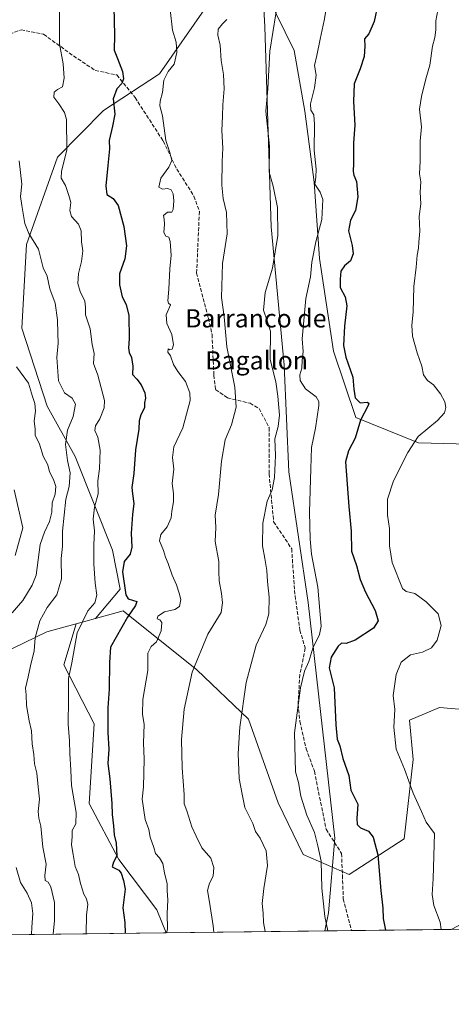
# Model space of a CAD drawing. Units: metres. Extents: x 583431 to 586890, y 4740504 to 4742859.
# Drawn here: x 585934 to 586123, y 4740504 to 4740936 of the extents above; entities that cross this region are included whole.
import ezdxf
from ezdxf.enums import TextEntityAlignment as Align

# ---------------------------------------------------------------- set-up
doc = ezdxf.new("R2010")
doc.units = ezdxf.units.M
doc.header["$MEASUREMENT"] = 0
doc.linetypes.add('DGN Style 3', pattern=[2.307223458686699, 1.648016756204785, -0.6592067024819142])
for name, color, linetype, lineweight in [('Arbolado forestal CxS', 92, 'Continuous', 0), ('Comarca CxS', 21, 'Continuous', 0), ('Comunidad Autónoma CxS', 142, 'Continuous', 0), ('Corriente natural lineal', 142, 'Continuous', 13), ('Curva de nivel maestra', 30, 'Continuous', 30), ('Curva de nivel normal', 30, 'Continuous', 0), ('Entidad de ámbito territorial CxS', 92, 'Continuous', 0), ('Espacio natural protegido', 121, 'Continuous', 13), ('Espacio natural protegido CxS', 121, 'Continuous', 0), ('Matorral CxS', 135, 'Continuous', 0), ('Municipio CxS', 4, 'Continuous', 0), ('Provincia CxS', 1, 'Continuous', 0), ('Senda', 7, 'DGN Style 3', 0), ('Texto cartográfico', 7, 'Continuous', 0)]:
    doc.layers.add(name, color=color, linetype=linetype, lineweight=lineweight)
doc.styles.add('Style-Arial', font='txt')

# ---------------------------------------------------------------- blocks, each defined once
blk = doc.blocks.new('*U10')
at = {"layer": 'Arbolado forestal CxS', "color": 92, "linetype": 'Continuous', "lineweight": 0}
blk.add_polyline3d([(586108.7062999997, 4740750.309900001, 980.4903999999952), (586141.7380999997, 4740749.3913, 985.1284000000015), (586186.0263, 4740749.4047, 991.6821000000054), (586200.2289000005, 4740698.235300001, 994.522100000002), (586217.7012999998, 4740654.3323, 995.7056000000011), (586227.6035000002, 4740619.518100001, 996.8332999999985), (586245.3416999998, 4740580.2249, 998.3016000000061), (586254.8963000001, 4740568.6545, 998.9636000000029), (586214.7424999997, 4740562.315300001, 995.0261000000029), (586218.5713999998, 4740537.918099999, 995.4704999999959), (586176.1743999999, 4740537.3947, 989.5032000000066), (586188.4030999999, 4740542.747500001, 991.5341000000045), (586186.2134999996, 4740572.2031, 991.3260000000009), (586170.5894999999, 4740604.895300001, 990.2137999999978), (586150.5349000003, 4740631.305299999, 987.7161999999954), (586117.8740999997, 4740634.053099999, 983.5029999999971), (586104.7591000004, 4740628.6161, 981.8733000000066), (586106.4007000001, 4740611.243100001, 981.4804000000004), (586102.4080999997, 4740576.4683, 977.5286999999954), (586078.2607000005, 4740560.834899999, 971.8176999999997), (586058.1727, 4740569.532299999, 968.0659000000015), (586047.1305, 4740592.270300001, 967.6555999999982), (586034.2282999996, 4740629.060500001, 965.6622999999963), (586011.5997000001, 4740650.6885, 960.0984000000027), (585979.3214999996, 4740676.554300001, 949.0853999999963), (585967.1381000001, 4740673.1975, 946.1432999999961), (585977.9484999999, 4740686.0625, 948.3031000000047), (585974.5878999997, 4740703.1691, 947.3220000000002), (585958.2676999997, 4740744.263300001, 941.1138999999966), (585945.9621000001, 4740766.353700001, 936.7256000000052), (585934.7971000001, 4740800.5187, 935.8383999999934), (585936.9385000002, 4740837.365700001, 939.4380999999995), (585950.4962999999, 4740875.6033, 943.897100000002), (585970.5943, 4740896.1337, 948.4630000000034), (585995.1867000004, 4740912.266899999, 954.4226000000054), (586015.8252999998, 4740941.6929, 957.9900999999956), (586021.2358999997, 4740942.653700001, 958.9786000000023), (586027.0538999997, 4740943.686899999, 960.1154999999999), (586042.4451000001, 4740946.420499999, 963.449299999993), (586054.1357000005, 4740922.4191, 967.4682999999932), (586058.8690999999, 4740895.804300001, 968.9977000000072), (586063.0154999997, 4740864.738100001, 969.8944000000047), (586065.2840999998, 4740831.113100001, 970.6820000000008), (586071.4380999999, 4740790.545499999, 972.9456000000064), (586081.2785, 4740761.4451, 974.7345999999961)], close=True, dxfattribs=at)
blk.add_3dface([(586150.6482999995, 4740537.079700001, 985.3319000000047), (586123.0751999998, 4740536.7393, 980.9106999999932), (586134.4621000001, 4740542.748299999, 983.2158000000054)], dxfattribs=at)
blk = doc.blocks.new('*U11')
at = {"layer": 'Comarca CxS', "color": 21, "linetype": 'Continuous', "lineweight": 0, "flags": 128}
blk.add_lwpolyline([(586192.3880499988, 4740979.939049999), (586241.6810499998, 4740867.853049999), (586327.7380666682, 4740678.428049998), (586352.002000001, 4740625.397999999), (586359.5300499987, 4740608.947049999), (586384.2569833351, 4740583.362000001), (586384.7420666671, 4740582.861033333), (586425.9361960386, 4740540.477787359), (586067.6849816005, 4740536.055608765), (584983.3492659519, 4740522.670667443)], dxfattribs=at)
blk = doc.blocks.new('*U12')
at = {"layer": 'Municipio CxS', "color": 4, "linetype": 'Continuous', "lineweight": 0, "flags": 128}
blk.add_lwpolyline([(586192.3880499988, 4740979.939049999), (586241.6810499998, 4740867.853049999), (586327.7380666682, 4740678.428049998), (586352.002000001, 4740625.397999999), (586359.5300499987, 4740608.947049999), (586384.2569833351, 4740583.362000001), (586384.7420666671, 4740582.861033333), (586425.9361960386, 4740540.477787359), (586067.6849816005, 4740536.055608765), (584983.3492659519, 4740522.670667443)], dxfattribs=at)
blk = doc.blocks.new('*U13')
at = {"layer": 'Entidad de ámbito territorial CxS', "color": 92, "linetype": 'Continuous', "lineweight": 0, "flags": 128}
blk.add_lwpolyline([(586192.3880499988, 4740979.939049999), (586241.6810499998, 4740867.853049999), (586327.7380666682, 4740678.428049998), (586352.002000001, 4740625.397999999), (586359.5300499987, 4740608.947049999), (586384.2569833351, 4740583.362000001), (586384.7420666671, 4740582.861033333), (586425.9361960386, 4740540.477787359), (586067.6849816005, 4740536.055608765), (584983.3492659519, 4740522.670667443)], dxfattribs=at)

msp = doc.modelspace()

# ---------------------------------------------------------------- linework, layer by layer
at = {"layer": 'Arbolado forestal CxS', "color": 92, "linetype": 'Continuous', "lineweight": 0, "extrusion": (-0.2336570582893792, -0.06439738186973387, 0.9701841868015977), "elevation": -441284.366693604, "flags": 128}
msp.add_lwpolyline([(-4414581.938667023, 1770331.935576451), (-4414581.938667023, 1770322.908425091)], dxfattribs=at)
at = {"layer": 'Arbolado forestal CxS', "color": 92, "linetype": 'Continuous', "lineweight": 0, "extrusion": (-0.379518503289254, -0.004684701716755803, 0.9251722862423568), "elevation": -243722.1090337417, "flags": 128}
msp.add_lwpolyline([(-4732941.187235821, 596603.6770435219), (-4732941.18723582, 596500.5181274556)], dxfattribs=at)
at = {"layer": 'Arbolado forestal CxS', "color": 92, "linetype": 'Continuous', "lineweight": 0}
for points in [[(586150.7873000001, 4741017.338099999, 985.4358999999969), (586173.2449000003, 4740897.226299999, 989.9976000000024), (586173.2925000004, 4740889.156099999, 990.2837000000001), (586181.7657000005, 4740833.2645, 992.0899000000064), (586193.1290999996, 4740801.993899999, 993.3078999999999), (586190.2877000002, 4740773.567100001, 992.5580000000045), (586186.0263, 4740749.4047, 991.6821000000054), (586141.7380999997, 4740749.3913, 985.1284000000015), (586108.7062999997, 4740750.309900001, 980.4903999999952), (586081.2785, 4740761.4451, 974.7345999999961), (586071.4380999999, 4740790.545499999, 972.9456000000064), (586065.2840999998, 4740831.113100001, 970.6820000000008), (586063.0154999997, 4740864.738100001, 969.8944000000047), (586058.8690999999, 4740895.804300001, 968.9977000000072), (586054.1357000005, 4740922.4191, 967.4682999999932), (586042.4451000001, 4740946.420499999, 963.449299999993)], [(586186.0263, 4740749.4047, 991.6821000000054), (586141.7380999997, 4740749.3913, 985.1284000000015), (586108.7062999997, 4740750.309900001, 980.4903999999952), (586081.2785, 4740761.4451, 974.7345999999961), (586071.4380999999, 4740790.545499999, 972.9456000000064), (586065.2840999998, 4740831.113100001, 970.6820000000008), (586063.0154999997, 4740864.738100001, 969.8944000000047), (586058.8690999999, 4740895.804300001, 968.9977000000072), (586054.1357000005, 4740922.4191, 967.4682999999932), (586042.4451000001, 4740946.420499999, 963.449299999993), (586027.0538999997, 4740943.686899999, 960.1154999999999), (586021.2358999997, 4740942.653700001, 958.9786000000023), (586015.8252999998, 4740941.6929, 957.9900999999956), (585995.1867000004, 4740912.266899999, 954.4226000000054), (585970.5943, 4740896.1337, 948.4630000000034), (585950.4962999999, 4740875.6033, 943.897100000002), (585936.9385000002, 4740837.365700001, 939.4380999999995), (585934.7971000001, 4740800.5187, 935.8383999999934), (585945.9621000001, 4740766.353700001, 936.7256000000052), (585958.2676999997, 4740744.263300001, 941.1138999999966), (585974.5878999997, 4740703.1691, 947.3220000000002), (585977.9484999999, 4740686.0625, 948.3031000000047), (585967.1381000001, 4740673.1975, 946.1432999999961)], [(586186.0263, 4740749.4047, 991.6821000000054), (586141.7380999997, 4740749.3913, 985.1284000000015), (586108.7062999997, 4740750.309900001, 980.4903999999952), (586081.2785, 4740761.4451, 974.7345999999961), (586071.4380999999, 4740790.545499999, 972.9456000000064), (586065.2840999998, 4740831.113100001, 970.6820000000008), (586063.0154999997, 4740864.738100001, 969.8944000000047), (586058.8690999999, 4740895.804300001, 968.9977000000072), (586054.1357000005, 4740922.4191, 967.4682999999932), (586042.4451000001, 4740946.420499999, 963.449299999993), (586027.0538999997, 4740943.686899999, 960.1154999999999), (586021.2358999997, 4740942.653700001, 958.9786000000023), (586015.8252999998, 4740941.6929, 957.9900999999956), (585995.1867000004, 4740912.266899999, 954.4226000000054), (585970.5943, 4740896.1337, 948.4630000000034), (585950.4962999999, 4740875.6033, 943.897100000002), (585936.9385000002, 4740837.365700001, 939.4380999999995), (585934.7971000001, 4740800.5187, 935.8383999999934), (585945.9621000001, 4740766.353700001, 936.7256000000052), (585958.2676999997, 4740744.263300001, 941.1138999999966), (585974.5878999997, 4740703.1691, 947.3220000000002), (585977.9484999999, 4740686.0625, 948.3031000000047), (585967.1381000001, 4740673.1975, 946.1432999999961)], [(586015.8252999998, 4740941.6929, 957.9900999999956), (585995.1867000004, 4740912.266899999, 954.4226000000054), (585970.5943, 4740896.1337, 948.4630000000034), (585950.4962999999, 4740875.6033, 943.897100000002), (585936.9385000002, 4740837.365700001, 939.4380999999995), (585934.7971000001, 4740800.5187, 935.8383999999934), (585945.9621000001, 4740766.353700001, 936.7256000000052), (585958.2676999997, 4740744.263300001, 941.1138999999966), (585974.5878999997, 4740703.1691, 947.3220000000002), (585977.9484999999, 4740686.0625, 948.3031000000047), (585967.1381000001, 4740673.1975, 946.1432999999961), (585958.6948999995, 4740670.8705, 943.9554000000062), (585945.7642999999, 4740667.3079, 940.5745000000024), (585916.0721000005, 4740653.024300001, 927.4845999999961)], [(586176.1747000003, 4740537.394900001, 989.5032999999967), (586188.4030999999, 4740542.747500001, 991.5341000000045), (586186.2134999996, 4740572.2031, 991.3260000000009), (586170.5894999999, 4740604.895300001, 990.2137999999978), (586150.5349000003, 4740631.305299999, 987.7161999999954), (586117.8740999997, 4740634.053099999, 983.5029999999971), (586104.7591000004, 4740628.6161, 981.8733000000066), (586106.4007000001, 4740611.243100001, 981.4804000000004), (586102.4080999997, 4740576.4683, 977.5286999999954), (586078.2607000005, 4740560.834899999, 971.8176999999997), (586058.1727, 4740569.532299999, 968.0659000000015), (586047.1305, 4740592.270300001, 967.6555999999982), (586034.2282999996, 4740629.060500001, 965.6622999999963), (586011.5997000001, 4740650.6885, 960.0984000000027), (585979.3214999996, 4740676.554300001, 949.0853999999963), (585967.1381000001, 4740673.1975, 946.1432999999961)], [(585958.6948999995, 4740670.8705, 943.9554000000062), (585945.7642999999, 4740667.3079, 940.5745000000024), (585916.0721000005, 4740653.024300001, 927.4845999999961), (585888.9395000003, 4740636.862700001, 931.6309000000037), (585858.5944999997, 4740629.520099999, 943.890400000004)], [(585958.6948999995, 4740670.8705, 943.9554000000062), (585953.2329000002, 4740652.842900001, 943.7936000000045), (585966.5225000001, 4740626.895500001, 947.9213000000019), (585964.3607000001, 4740591.953700001, 946.6447999999947), (585977.3271000005, 4740567.331499999, 949.8669999999984), (585994.0767000001, 4740545.288699999, 953.5494000000036), (585998.1475000001, 4740535.1973, 954.4429999999993)]]:
    msp.add_polyline3d(points, dxfattribs=at)
msp.add_polyline3d([(585998.1475999998, 4740535.1972, 954.4431000000042), (585801.7076000003, 4740532.772399999, 960.1952000000019), (585804.2363, 4740541.9967, 959.6085000000021), (585816.6464999998, 4740568.794299999, 957.7497000000004), (585836.6363000004, 4740599.481899999, 952.4073000000062), (585856.0038999999, 4740628.893300001, 944.930600000007), (585858.5944999997, 4740629.520099999, 943.890400000004), (585888.9395000003, 4740636.862700001, 931.6309000000037), (585916.0721000005, 4740653.024300001, 927.4845999999961), (585945.7642999999, 4740667.3079, 940.5745000000024), (585958.6948999995, 4740670.8705, 943.9554000000062), (585953.2329000002, 4740652.842900001, 943.7936000000045), (585966.5225000001, 4740626.895500001, 947.9213000000019), (585964.3607000001, 4740591.953700001, 946.6447999999947), (585977.3271000005, 4740567.331499999, 949.8669999999984), (585994.0767000001, 4740545.288699999, 953.5494000000036)], close=True, dxfattribs=at)
at = {"layer": 'Comunidad Autónoma CxS', "color": 142, "linetype": 'Continuous', "lineweight": 0, "flags": 128}
msp.add_lwpolyline([(584983.3492659519, 4740522.670667443), (583458.6500006338, 4740503.849982556), (583453.4445872656, 4740933.928854252), (583430.6500006338, 4742817.249982532), (585771.82868786, 4742846.166067929), (585772.2419670479, 4742846.170799506), (586836.0700006592, 4742859.309982535), (586854.5940450535, 4741388.190207992), (586854.6181581257, 4741386.275903967), (586861.0076999996, 4740878.8396), (586861.0148691236, 4740878.269982714), (586865.2000006582, 4740545.899982558), (586523.5289647928, 4740541.682449285), (586523.3407764015, 4740541.680226032), (586427.1305432512, 4740540.492517817), (586425.9361960386, 4740540.477787359), (586067.6849816005, 4740536.055608765)], close=True, dxfattribs=at)
at = {"layer": 'Corriente natural lineal', "color": 142, "linetype": 'Continuous', "lineweight": 13}
msp.add_polyline3d([(585931.5371000003, 4740729.6348, 932.4532000000036), (585935.2412, 4740712.966, 931.704199999993), (585931.8600000005, 4740700.859999999, 930.823900000003)], dxfattribs=at)
at = {"layer": 'Curva de nivel maestra', "color": 30, "linetype": 'Continuous', "lineweight": 30, "flags": 128}
for points, elevation in [([(585975.1500000004, 4740941.5701), (585975.4600000001, 4740929.2401), (585975.3099999996, 4740922.590100001), (585976.7999999998, 4740918.920100001), (585978.9000000004, 4740913.2401), (585979.3899999997, 4740909.9901), (585978.6699999999, 4740907.9001), (585976.5199999996, 4740905.5701), (585974.8200000003, 4740901.2301), (585975.6200000001, 4740894.5701), (585974.5800000001, 4740889.2301), (585973.0999999996, 4740882.9001), (585973.2199999997, 4740879.2301), (585972.5999999996, 4740871.9901), (585971.6699999999, 4740863.0001), (585972.0700000003, 4740859.190099999), (585974.9100000003, 4740857.460100001), (585977, 4740854.360099999), (585979.5099999999, 4740845.2601), (585980.7800000003, 4740836.670100001), (585979.9600000001, 4740830.970100001), (585977.7000000002, 4740824.4901), (585977.6299999999, 4740819.540100001), (585978.8499999996, 4740814.370100001), (585980.6200000001, 4740810.9801), (585981.7300000004, 4740806.0801), (585981.8799999999, 4740795.890100001), (585981.5300000003, 4740791.890100001), (585981.8700000001, 4740789.940099999), (585982.9600000001, 4740787.7401), (585983.5, 4740783.940099999), (585983.29, 4740780.3201), (585985.2100000001, 4740778.280099999), (585987.2000000002, 4740775.6501), (585988.75, 4740772.220100001), (585988.9800000004, 4740769.890100001), (585988.54, 4740767.890100001), (585988.6699999999, 4740765.620100001), (585987.0599999996, 4740762.5001), (585986.2000000002, 4740759.9101), (585986.0599999996, 4740756.3101), (585984.6699999999, 4740747.2301), (585983.8899999997, 4740736.8201), (585982.9900000002, 4740730.6501), (585983.4000000004, 4740727.870100001), (585983.9000000004, 4740723.5801), (585983.2999999998, 4740718.780099999), (585982.8099999996, 4740710.550100001), (585983.04, 4740704.5101), (585982.2599999999, 4740701.390100001), (585979.7100000001, 4740698.140100001), (585978.9000000004, 4740693.590100001), (585980.4000000004, 4740683.5001), (585981.4500000002, 4740681.8201), (585985.2199999997, 4740680.5601), (585984.6200000001, 4740678.920100001), (585981.2100000001, 4740673.790100001), (585973.6900000004, 4740660.530099999), (585973.2999999998, 4740653.9001), (585973.1200000001, 4740642.090100001), (585972.5300000003, 4740634.020099999), (585972.5999999996, 4740623.140100001), (585973.0199999996, 4740615.7601), (585972.5199999996, 4740609.5001), (585973.3399999999, 4740602.800100001), (585974.3099999996, 4740591.960100001), (585974.4199999999, 4740587.200099999), (585975.04, 4740582.2501), (585975.2800000003, 4740578.290100001), (585976.1100000005, 4740574.540100001), (585976.5099999999, 4740569.0001), (585975.0800000001, 4740566.170100001), (585974.4600000001, 4740564.170100001), (585977.3099999996, 4740562.700099999), (585978.4100000003, 4740561.350099999), (585979.3300000001, 4740558.200099999), (585980.0700000003, 4740554.420100001), (585979.0800000001, 4740546.200099999), (585980.04, 4740539.790100001), (585980.0916999998, 4740534.974500001)], 950), ([(586090.8200000003, 4740942.860099999), (586089.2400000002, 4740935.210100001), (586086.8700000001, 4740929.8201), (586085.0700000003, 4740927.530099999), (586085.2199999997, 4740924.290100001), (586084.9500000002, 4740919.780099999), (586083.1799999997, 4740914.360099999), (586080.54, 4740907.880100001), (586080.2000000002, 4740900.120100001), (586080.8499999996, 4740889.620100001), (586080.1699999999, 4740881.940099999), (586080.2400000002, 4740873.020099999), (586080.0800000001, 4740869.300100001), (586080.3799999999, 4740867.7601), (586081.5599999996, 4740864.9001), (586082.1600000003, 4740858.2301), (586081.0599999996, 4740852.2601), (586078.9600000001, 4740848.0101), (586078.04, 4740843.2601), (586079.7000000002, 4740836.8201), (586080.1100000005, 4740833.2601), (586078.8300000001, 4740830.1501), (586076.3099999996, 4740827.890100001), (586074.6900000004, 4740825.5601), (586074.3700000001, 4740822.040100001), (586074.3799999999, 4740818.5001), (586076.5, 4740814.380100001), (586077.2300000004, 4740810.450099999), (586076.2999999998, 4740801.450099999), (586075.8499999996, 4740793.0101), (586076.8600000005, 4740787.8101), (586079.9100000003, 4740779.120100001), (586080.3399999999, 4740773.870100001), (586080.9400000004, 4740770.040100001), (586083.0999999996, 4740767.860099999), (586086.2400000002, 4740768.100099999), (586086.9500000002, 4740767.690099999), (586086.5700000003, 4740766.700099999), (586083.3200000003, 4740760.170100001), (586080.8899999997, 4740752.380100001), (586077.9900000002, 4740746.690099999), (586076.6500000004, 4740741.890100001), (586078.2300000004, 4740722.350099999), (586079.1900000004, 4740711.550100001), (586079.3899999997, 4740702.700099999), (586081.4600000001, 4740696.5001), (586083.1699999999, 4740690.360099999), (586085.4100000003, 4740684.780099999), (586089.6399999997, 4740676.640100001), (586091.0899999999, 4740672.120100001), (586089.0099999999, 4740668.880100001), (586081.0099999999, 4740663.7301), (586076.9800000004, 4740662.170100001), (586075.0099999999, 4740662.290100001), (586073.4800000004, 4740660.9801), (586070.4299999997, 4740656.210100001), (586069.4800000004, 4740651.460100001), (586071.6799999997, 4740642.790100001), (586072.4199999999, 4740626.5001), (586073.0999999996, 4740620.280099999), (586074.1699999999, 4740617.300100001), (586075.6100000005, 4740611.780099999), (586078.1399999997, 4740604.340100001), (586079.0599999996, 4740597.890100001), (586082.0999999996, 4740591.630100001), (586081.7000000002, 4740585.360099999), (586081.75, 4740582.7401), (586083.3300000001, 4740581.3101), (586086.7400000002, 4740579.780099999), (586088.9000000004, 4740577.200099999), (586090.8300000001, 4740569.4301), (586092.1399999997, 4740553.770099999), (586093.0599999996, 4740546.100099999), (586093.2800000003, 4740541.540100001), (586094.1928000003, 4740536.382999999)], 975), ([(585980.0916999998, 4740534.974500001), (585980.0916999998, 4740534.974300001)], 950)]:
    msp.add_lwpolyline(points, dxfattribs=dict(at, elevation=elevation))
at = {"layer": 'Curva de nivel normal', "color": 30, "linetype": 'Continuous', "lineweight": 0, "flags": 128}
for points, elevation in [([(586047.4600000001, 4740946.890100001), (586043.5700000003, 4740922.1801), (586042.6799999997, 4740905.5601), (586041.7699999996, 4740895.8301), (586043.3200000003, 4740880.460100001), (586043.2800000003, 4740869.120100001), (586045.04, 4740862.9001), (586046.9000000004, 4740853.5701), (586047, 4740841.2501), (586044.6500000004, 4740826.970100001), (586041.4500000002, 4740816.2401), (586040.7999999998, 4740808.4801), (586042.3499999996, 4740803.860099999), (586043.79, 4740799.2501), (586043.6900000004, 4740786.860099999), (586046.1900000004, 4740776.9801), (586046.9800000004, 4740770.7501), (586047.75, 4740762.390100001), (586047.2199999997, 4740757.470100001), (586045.6600000003, 4740751.970100001), (586046.0499999998, 4740744.6801), (586045.6100000005, 4740735.110099999), (586044.5099999999, 4740729.6801), (586042.3600000005, 4740724.700099999), (586040.4000000004, 4740715.030099999), (586040.2699999996, 4740705.0801), (586041.3899999997, 4740699.550100001), (586042.2100000001, 4740694.210100001), (586042.4900000002, 4740689.350099999), (586043.3099999996, 4740682.5001), (586043.1299999999, 4740675.2301), (586041.7300000004, 4740670.5001), (586037.5899999999, 4740661.4001), (586033.0999999996, 4740645.040100001), (586030.3399999999, 4740625.4801), (586029.7000000002, 4740613.940099999), (586030.1299999999, 4740603.0101), (586031.3499999996, 4740596.040100001), (586032.6399999997, 4740590.2601), (586036.0800000001, 4740583.1801), (586037.2999999998, 4740579.720100001), (586039.3200000003, 4740576.800100001), (586041.8799999999, 4740571.200099999), (586042.5300000003, 4740564.8201), (586040.8499999996, 4740554.670100001), (586040.1799999997, 4740548.1501), (586040.6100000005, 4740543.840100001), (586040.7599999999, 4740539.7501), (586041.5199999996, 4740535.840100001), (586041.5563000003, 4740535.733200001)], 965), ([(586069.6299999999, 4740949.340100001), (586067.2999999998, 4740935.6501), (586065.5499999998, 4740927.470100001), (586064.1699999999, 4740920.190099999), (586063.1500000004, 4740915.8101), (586063.7999999998, 4740911.690099999), (586063.1900000004, 4740906.0701), (586061.3099999996, 4740899.100099999), (586061.4800000004, 4740896.270099999), (586062.8399999999, 4740894.200099999), (586063.1699999999, 4740889.9301), (586063.0099999999, 4740878.710100001), (586063.9100000003, 4740870.360099999), (586063.6600000003, 4740866.860099999), (586063.2199999997, 4740863.7501), (586065.6399999997, 4740860.340100001), (586066.7300000004, 4740857.020099999), (586066.4000000004, 4740848.280099999), (586063.7699999996, 4740838.550100001), (586061.9900000002, 4740829.590100001), (586061.3099999996, 4740823.0701), (586059.3499999996, 4740813.6801), (586057.6600000003, 4740795.890100001), (586058.1100000005, 4740790.3201), (586057.6399999997, 4740786.460100001), (586057.5199999996, 4740783.0001), (586056.7599999999, 4740780.0601), (586056.7999999998, 4740777.5601), (586059.1200000001, 4740773.9101), (586063.8799999999, 4740770.390100001), (586065.0599999996, 4740768.450099999), (586064.9900000002, 4740766.630100001), (586063.5099999999, 4740756.6501), (586061.8200000003, 4740748.220100001), (586061.5800000001, 4740738.8301), (586060.8600000005, 4740719.770099999), (586061.2800000003, 4740708.0101), (586061.79, 4740701.340100001), (586064.5899999999, 4740686.9901), (586066.0800000001, 4740669.840100001), (586065.3200000003, 4740666.220100001), (586062.4100000003, 4740660.0801), (586060.5899999999, 4740654.280099999), (586058.7199999997, 4740650.020099999), (586057, 4740642.710100001), (586054.3600000005, 4740623.0001), (586054.8499999996, 4740605.880100001), (586056.0800000001, 4740601.170100001), (586057.1500000004, 4740595.2401), (586059.8300000001, 4740586.920100001), (586063.1100000005, 4740579.190099999), (586064.6399999997, 4740573.420100001), (586066.0999999996, 4740566.6601), (586066.3200000003, 4740554.780099999), (586067.5999999996, 4740542.350099999), (586068.9292000001, 4740536.0711)], 970), ([(585951.3200000003, 4740939.360099999), (585951.2999999998, 4740925.4001), (585952.9900000002, 4740916.6601), (585953.4000000004, 4740910.340100001), (585952.5899999999, 4740906.4901), (585950.5, 4740905.360099999), (585948.9500000002, 4740904.1801), (585948.7999999998, 4740901.950099999), (585951.0899999999, 4740899.090100001), (585953.4800000004, 4740895.300100001), (585954.4100000003, 4740892.200099999), (585954.54, 4740878.9001), (585952.2000000002, 4740869.390100001), (585952.1100000005, 4740866.4301), (585954.0300000003, 4740863.1601), (585955.4000000004, 4740858.860099999), (585956.3399999999, 4740855.6801), (585955.7999999998, 4740852.2401), (585956.6399999997, 4740849.5701), (585959.6500000004, 4740846.2501), (585960.7800000003, 4740843.3201), (585961.0300000003, 4740838.4801), (585961.5099999999, 4740834.550100001), (585960.9800000004, 4740829.8201), (585959.6799999997, 4740824.630100001), (585959.4400000004, 4740820.200099999), (585960.3700000001, 4740816.710100001), (585962.4199999999, 4740812.4301), (585962.7999999998, 4740809.7601), (585962.7199999997, 4740806.470100001), (585964.79, 4740800.2401), (585965.7000000002, 4740793.440099999), (585966.5, 4740789.470100001), (585966.1799999997, 4740785.090100001), (585968.2100000001, 4740780.020099999), (585971.0800000001, 4740768.890100001), (585970.8499999996, 4740765.5601), (585969.0899999999, 4740760.840100001), (585967.0899999999, 4740757.710100001), (585966.8899999997, 4740755.7301), (585968.0999999996, 4740752.780099999), (585969.1799999997, 4740747.110099999), (585968.8099999996, 4740738.890100001), (585968.2000000002, 4740733.5601), (585968.2599999999, 4740727.880100001), (585966.7000000002, 4740722.030099999), (585966.04, 4740716.8101), (585966.7100000001, 4740711.700099999), (585966.3399999999, 4740705.460100001), (585966.3600000005, 4740697.210100001), (585967, 4740688.6801), (585967.7300000004, 4740683.4001), (585966.8499999996, 4740680.090100001), (585963.7400000002, 4740676.550100001), (585959.1399999997, 4740666.860099999), (585956.6799999997, 4740653.780099999), (585955.3600000005, 4740646.860099999), (585955.2599999999, 4740637.5701), (585955.1699999999, 4740626.840100001), (585955.75, 4740619.520099999), (585955.8899999997, 4740613.9801), (585956.3600000005, 4740606.600099999), (585956.5999999996, 4740599.850099999), (585958.7000000002, 4740588.0801), (585958.4800000004, 4740583.040100001), (585956.9000000004, 4740580.0801), (585956.8600000005, 4740577.540100001), (585956.5999999996, 4740573.870100001), (585957.3700000001, 4740569.540100001), (585958.2199999997, 4740564.380100001), (585959.5999999996, 4740560.8201), (585960.5199999996, 4740556.940099999), (585962.0499999998, 4740552.140100001), (585963.25, 4740550.100099999), (585963.8099999996, 4740547.590100001), (585963.1900000004, 4740543.090100001), (585963.0541000003, 4740534.7641)], 945), ([(585998.2652000003, 4740535.198799999), (585998.7199999997, 4740536.780099999), (585998.5800000001, 4740543.640100001), (585998.79, 4740549.700099999), (585998.5499999998, 4740553.600099999), (585998.5300000003, 4740556.6501), (585997.3300000001, 4740561.5601), (585996.5700000003, 4740565.610099999), (585995.1200000001, 4740568.1601), (585993.4100000003, 4740569.9801), (585992.6399999997, 4740572.6801), (585991.0999999996, 4740577.190099999), (585990.4400000004, 4740580.540100001), (585988.8300000001, 4740584.940099999), (585987.6399999997, 4740593.8301), (585988.2199999997, 4740599.2501), (585988.4000000004, 4740611.420100001), (585988.1399999997, 4740618.540100001), (585988.4500000002, 4740626.690099999), (585987.7400000002, 4740631.130100001), (585987.8200000003, 4740637.690099999), (585990.0999999996, 4740650.3301), (585990.0700000003, 4740657.940099999), (585991.5300000003, 4740660.9101), (585993.9000000004, 4740663.0001), (585995.8499999996, 4740667.7601), (585996.2699999996, 4740671.350099999), (585995.3899999997, 4740672.5801), (585994.1600000003, 4740673.0701), (585994.3799999999, 4740674.1501), (585997.2999999998, 4740676.100099999), (586001.9699999997, 4740677.0601), (586003.8799999999, 4740678.4001), (586004.5300000003, 4740681.550100001), (586003.8099999996, 4740684.2401), (586002.6900000004, 4740687.960100001), (586000.7100000001, 4740692.1501), (585999.0300000003, 4740697.3301), (585997.7699999996, 4740700.020099999), (585996.9400000004, 4740702.950099999), (585995.1200000001, 4740707.3201), (585995.7699999996, 4740710.100099999), (585998.5099999999, 4740713.390100001), (586000.2400000002, 4740717.3101), (586000.5300000003, 4740720.300100001), (586001.2800000003, 4740724.3301), (586001.3399999999, 4740727.9901), (586000.7699999996, 4740732.420100001), (586001.4900000002, 4740738.710100001), (586000.8700000001, 4740743.7601), (586001.4699999997, 4740748.5601), (586005.3499999996, 4740756.890100001), (586008.5499999998, 4740768.880100001), (586008.4000000004, 4740772.220100001), (586006.5899999999, 4740777.200099999), (586003.1600000003, 4740781.600099999), (586001.25, 4740784.700099999), (585999.9299999997, 4740788.390100001), (585998.9000000004, 4740790.100099999), (585998.9299999997, 4740791.470100001), (585999.7699999996, 4740791.110099999), (586000.7199999997, 4740791.340100001), (586001.2599999999, 4740793.220100001), (586000.54, 4740797.870100001), (585998.3899999997, 4740802.700099999), (585998.0700000003, 4740806.4301), (585999.9600000001, 4740810.8101), (585999.0999999996, 4740811.5601), (585998.7599999999, 4740812.5801), (585999.2999999998, 4740817.6501), (585999.7000000002, 4740826.6601), (586000.2800000003, 4740832.5601), (585999.8499999996, 4740838.670100001), (585999.2400000002, 4740840.520099999), (585997.9199999999, 4740841.030099999), (585997.1100000005, 4740842.540100001), (585997.4199999999, 4740846.200099999), (585997.2300000004, 4740848.420100001), (585996.9400000004, 4740850.0001), (585998.7100000001, 4740851.4801), (586000.5199999996, 4740851.550100001), (586001.1900000004, 4740852.610099999), (586001.4400000004, 4740856.420100001), (586001.1200000001, 4740859.620100001), (586000.25, 4740861.300100001), (585998.7400000002, 4740861.860099999), (585996.4299999997, 4740861.590100001), (585994.9199999999, 4740862.530099999), (585995.79, 4740866.420100001), (585999.29, 4740871.280099999), (586000.5199999996, 4740874.2301), (585999.6799999997, 4740877.7301), (585997.9199999999, 4740882.890100001), (585996.5199999996, 4740893.780099999), (585995.3600000005, 4740898.110099999), (585995.4500000002, 4740900.220100001), (585996.5199999996, 4740903.9801), (585997.1100000005, 4740909.470100001), (585998.9600000001, 4740913.280099999), (586001.5499999998, 4740916.4901), (586002.7999999998, 4740921.5801), (586002.5300000003, 4740926.0601), (586000.8200000003, 4740931.4001), (585999.8300000001, 4740940.470100001)], 955), ([(586117.2000000002, 4740940.130100001), (586116.3300000001, 4740935.450099999), (586116.3300000001, 4740931.590100001), (586115.7999999998, 4740928.1801), (586114.7999999998, 4740924.4001), (586113.6399999997, 4740916.0801), (586111.9400000004, 4740910.050100001), (586110.0800000001, 4740902.220100001), (586109.1299999999, 4740896.7601), (586109.9600000001, 4740888.9001), (586109.4900000002, 4740882.720100001), (586109.4600000001, 4740873.8301), (586109.1500000004, 4740868.2601), (586109.6699999999, 4740864.780099999), (586109.4400000004, 4740860.220100001), (586109.7199999997, 4740855.200099999), (586109.04, 4740849.620100001), (586109.3499999996, 4740843.190099999), (586108.8300000001, 4740838.380100001), (586108.6900000004, 4740835.7401), (586108.0899999999, 4740832.630100001), (586107.7100000001, 4740827.4101), (586106.6399999997, 4740818.890100001), (586106.2999999998, 4740807.5601), (586105.75, 4740801.890100001), (586106.1100000005, 4740797.100099999), (586108.0999999996, 4740789.710100001), (586110.2000000002, 4740783.960100001), (586110.9600000001, 4740780.0601), (586112.5899999999, 4740777.690099999), (586115.25, 4740775.6801), (586118.3799999999, 4740771.840100001), (586120.3200000003, 4740768.200099999), (586120.7400000002, 4740765.8101), (586120.1500000004, 4740763.460100001), (586117.04, 4740760.120100001), (586108.5199999996, 4740753.0801), (586104.0499999998, 4740745.960100001), (586097.79, 4740733.520099999), (586095.0499999998, 4740725.4901), (586095.1600000003, 4740718.590100001), (586095.9400000004, 4740712.700099999), (586095.9600000001, 4740705.0701), (586097.1399999997, 4740697.700099999), (586101.75, 4740686.390100001), (586103.29, 4740685.0801), (586107.1200000001, 4740684.130100001), (586112.1200000001, 4740680.540100001), (586114.9199999999, 4740677.610099999), (586117.3799999999, 4740675.210100001), (586118.5800000001, 4740670.030099999), (586116.8700000001, 4740663.6501), (586114.4699999997, 4740660.3301), (586110.5, 4740658.3301), (586105.1399999997, 4740657.2501), (586101.1500000004, 4740653.9801), (586098.9199999999, 4740648.600099999), (586097.6100000005, 4740639.3301), (586098.3399999999, 4740633.2401), (586097.9199999999, 4740625.470100001), (586098.9600000001, 4740615.890100001), (586102.5899999999, 4740607.040100001), (586106.2999999998, 4740596.5101), (586110.0899999999, 4740588.540100001), (586112.0199999996, 4740583.770099999), (586115.7199999997, 4740578.800100001), (586115.0899999999, 4740559.0601), (586114.6799999997, 4740551.9801), (586115.3899999997, 4740547.190099999), (586118.1299999999, 4740539.880100001), (586118.6491, 4740536.684800001)], 980), ([(586024.6500000004, 4740936.100099999), (586022.7400000002, 4740934.190099999), (586020.9000000004, 4740931.790100001), (586020.7800000003, 4740929.2301), (586021.8399999999, 4740924.7601), (586022.2000000002, 4740918.130100001), (586023.2000000002, 4740911.9001), (586023.4900000002, 4740905.5701), (586022.8799999999, 4740898.5701), (586022.8200000003, 4740893.5701), (586022.5099999999, 4740887.3301), (586023, 4740879.5601), (586022.5800000001, 4740873.700099999), (586022.5199999996, 4740863.290100001), (586023.1500000004, 4740857.520099999), (586024.5899999999, 4740851.360099999), (586024.7999999998, 4740841.9801), (586022.8099999996, 4740829.0001), (586022.3899999997, 4740814.0601), (586023.5300000003, 4740805.5801), (586024.7400000002, 4740792.4001), (586028.1799999997, 4740774.640100001), (586028.8200000003, 4740765.870100001), (586026.7000000002, 4740758.200099999), (586024.0099999999, 4740751.530099999), (586022.3300000001, 4740742.220100001), (586021.0599999996, 4740727.550100001), (586019.6299999999, 4740718.450099999), (586019.7999999998, 4740713.170100001), (586019.5700000003, 4740706.960100001), (586021.2000000002, 4740698.2401), (586021.2400000002, 4740693.780099999), (586021.3899999997, 4740689.770099999), (586022.3200000003, 4740684.120100001), (586022.7400000002, 4740679.9801), (586022.2199999997, 4740675.7501), (586016.3399999999, 4740666.2301), (586009.54, 4740649.5701), (586006.0499999998, 4740633.380100001), (586004.8799999999, 4740620.040100001), (586005.0999999996, 4740607.610099999), (586006.0199999996, 4740595.890100001), (586006.0199999996, 4740591.9001), (586007.1900000004, 4740588.800100001), (586009.3499999996, 4740581.780099999), (586011.2300000004, 4740577.6501), (586013.7599999999, 4740572.5701), (586017.7100000001, 4740567.940099999), (586018.9900000002, 4740563.870100001), (586018.7599999999, 4740560.0601), (586017.0199999996, 4740556.9801), (586016.2100000001, 4740553.770099999), (586017.0899999999, 4740548.700099999), (586018.7000000002, 4740538.2401), (586018.9450000003, 4740535.454100001)], 960), ([(585933.7000000002, 4740874.0801), (585934.8200000003, 4740863.770099999), (585934.2199999997, 4740858.3101), (585934.7800000003, 4740854.4001), (585936.1200000001, 4740846.590100001), (585937.8700000001, 4740842.1601), (585942.2100000001, 4740835.3301), (585944.2000000002, 4740827.130100001), (585945.9299999997, 4740823.370100001), (585947.1100000005, 4740817.8201), (585949.3799999999, 4740811.540100001), (585950.5300000003, 4740804.220100001), (585950.54, 4740798.270099999), (585950.7599999999, 4740793.950099999), (585950.2400000002, 4740787.7501), (585950.8799999999, 4740777.4301), (585953.5899999999, 4740772.220100001), (585956.8399999999, 4740769.890100001), (585958.3600000005, 4740767.220100001), (585957.2599999999, 4740761.890100001), (585954.9199999999, 4740755.890100001), (585953.9699999997, 4740749.5601), (585954.9000000004, 4740742.5001), (585956.0499999998, 4740737.1601), (585955.5300000003, 4740731.140100001), (585954.0800000001, 4740725.5001), (585952.6900000004, 4740711.470100001), (585952.5999999996, 4740704.720100001), (585952.0999999996, 4740699.550100001), (585952.1699999999, 4740690.5601), (585950.2000000002, 4740683.630100001), (585945.9000000004, 4740677.9801), (585942.7800000003, 4740672.1801), (585940.6600000003, 4740664.630100001), (585940.2400000002, 4740658.9101), (585938.5999999996, 4740652.470100001), (585937.6399999997, 4740647.550100001), (585936.4600000001, 4740642.590100001), (585936.7800000003, 4740639.690099999), (585936.9400000004, 4740635.050100001), (585938.0899999999, 4740628.200099999), (585939.0999999996, 4740623.8101), (585939.3499999996, 4740618.2301), (585940.1100000005, 4740613.4901), (585940.4400000004, 4740609.390100001), (585941.4299999997, 4740605.2601), (585941.9500000002, 4740599.2301), (585942.6200000001, 4740593.890100001), (585942.0199999996, 4740588.4901), (585942.2999999998, 4740585.4801), (585943.2199999997, 4740582.100099999), (585944.0899999999, 4740572.7501), (585945.4400000004, 4740565.390100001), (585944.8799999999, 4740560.420100001), (585945.04, 4740558.1601), (585946.3799999999, 4740557.4801), (585947.5999999996, 4740555.370100001), (585949.1399999997, 4740548.5701), (585949.1299999999, 4740540.6501), (585948.5204999996, 4740534.584799999)], 940), ([(585932.4600000001, 4740783.5801), (585937.7800000003, 4740776.460100001), (585939.5499999998, 4740770.5701), (585940.5800000001, 4740767.600099999), (585940.8899999997, 4740764.170100001), (585940.2699999996, 4740759.960100001), (585940.7199999997, 4740756.220100001), (585940.6900000004, 4740753.5801), (585942.5800000001, 4740749.6601), (585944.1399999997, 4740744.370100001), (585946.2400000002, 4740740.6601), (585947.0099999999, 4740737.5801), (585948.7800000003, 4740734.2401), (585949.7599999999, 4740731.0701), (585949.3700000001, 4740727.7501), (585948.2000000002, 4740723.880100001), (585947.9500000002, 4740719.880100001), (585947, 4740715.6801), (585944.8200000003, 4740711.100099999), (585942.8700000001, 4740705.610099999), (585941.0599999996, 4740692.2301), (585939.4100000003, 4740687.860099999), (585935.2300000004, 4740681.140100001), (585930.6600000003, 4740675.630100001)], 935), ([(585932.3799999999, 4740563.8201), (585934.1900000004, 4740557.290100001), (585937.1299999999, 4740552.5701), (585939.1200000001, 4740548.350099999), (585939.7000000002, 4740543.640100001), (585939.1600000003, 4740537.720100001), (585939.091, 4740534.468400001)], 935)]:
    msp.add_lwpolyline(points, dxfattribs=dict(at, elevation=elevation))
at = {"layer": 'Espacio natural protegido', "color": 121, "linetype": 'Continuous', "lineweight": 13, "flags": 128}
msp.add_lwpolyline([(585756.9029000005, 4741336.498500002), (585763.6908, 4741291.511100001), (585772.8680000011, 4741250.057200001), (585790.6642000022, 4741209.415200001), (585811.3504000013, 4741170.247200001), (585828.9629000003, 4741143.651100001), (585846.3395000007, 4741127.619999998), (585905.3574, 4741131.5304), (585973.0506000007, 4741136.015600001), (586025.8005, 4741134.465000001), (586030.6626000024, 4741087.126200001), (586037.5960000016, 4741055.167300002), (586041.2135000001, 4741029.587300003), (586038.0388000008, 4740995.239499999), (586041.330600001, 4740932.789800001), (586044.1689000007, 4740845.068200001), (586049.8367000017, 4740784.340400001), (586051.890800002, 4740737.592700004), (586060.4077000007, 4740680.142800001), (586072.1037000001, 4740576.739199999), (586069.2761000019, 4740543.945400001), (586067.6849724014, 4740536.055563146)], dxfattribs=at)
at = {"layer": 'Espacio natural protegido CxS', "color": 121, "linetype": 'Continuous', "lineweight": 0, "flags": 128}
msp.add_lwpolyline([(586038.0388000002, 4740995.239499998), (586041.3306000005, 4740932.7898), (586044.1689000002, 4740845.068200001), (586049.8366999989, 4740784.3404), (586051.8907999992, 4740737.592700002), (586060.4077000001, 4740680.1428), (586072.1036999995, 4740576.739200001), (586069.2761000014, 4740543.945400001), (586067.6849816005, 4740536.055608765), (584983.3492659519, 4740522.670667443)], dxfattribs=at)
at = {"layer": 'Matorral CxS', "color": 135, "linetype": 'Continuous', "lineweight": 0, "extrusion": (-0.2336570582893792, -0.06439738186973387, 0.9701841868015977), "elevation": -441284.366693604, "flags": 128}
msp.add_lwpolyline([(-4414581.938667023, 1770331.935576451), (-4414581.938667023, 1770322.908425091)], dxfattribs=at)
at = {"layer": 'Matorral CxS', "color": 135, "linetype": 'Continuous', "lineweight": 0, "extrusion": (-0.2088252806222063, -0.002577620271556926, 0.9779495682532882), "elevation": -133657.13009834, "flags": 128}
msp.add_lwpolyline([(-4732941.427598512, 630535.2354646145), (-4732941.427598512, 630452.1474486117)], dxfattribs=at)
at = {"layer": 'Matorral CxS', "color": 135, "linetype": 'Continuous', "lineweight": 0, "extrusion": (-0.204265646758767, -0.002521636446989462, 0.9789122467840781), "elevation": -130718.4937588453, "flags": 128}
msp.add_lwpolyline([(-4732940.488374121, 631202.6671514652), (-4732940.488374122, 631158.0448390989)], dxfattribs=at)
at = {"layer": 'Matorral CxS', "color": 135, "linetype": 'Continuous', "lineweight": 0}
for points in [[(586134.4621000001, 4740542.748299999, 983.2158000000054), (586123.0751999998, 4740536.7393, 980.9106999999932), (585998.1475999998, 4740535.1972, 954.4431000000042), (585994.0767000001, 4740545.288699999, 953.5494000000036), (585977.3271000005, 4740567.331499999, 949.8669999999984), (585964.3607000001, 4740591.953700001, 946.6447999999947), (585966.5225000001, 4740626.895500001, 947.9213000000019), (585953.2329000002, 4740652.842900001, 943.7936000000045), (585958.6948999995, 4740670.8705, 943.9554000000062), (585967.1381000001, 4740673.1975, 946.1432999999961), (585979.3214999996, 4740676.554300001, 949.0853999999963), (586011.5997000001, 4740650.6885, 960.0984000000027), (586034.2282999996, 4740629.060500001, 965.6622999999963), (586047.1305, 4740592.270300001, 967.6555999999982), (586058.1727, 4740569.532299999, 968.0659000000015), (586078.2607000005, 4740560.834899999, 971.8176999999997), (586102.4080999997, 4740576.4683, 977.5286999999954), (586106.4007000001, 4740611.243100001, 981.4804000000004), (586104.7591000004, 4740628.6161, 981.8733000000066), (586117.8740999997, 4740634.053099999, 983.5029999999971), (586150.5349000003, 4740631.305299999, 987.7161999999954)], [(586176.1747000003, 4740537.394900001, 989.5032999999967), (586188.4030999999, 4740542.747500001, 991.5341000000045), (586186.2134999996, 4740572.2031, 991.3260000000009), (586170.5894999999, 4740604.895300001, 990.2137999999978), (586150.5349000003, 4740631.305299999, 987.7161999999954), (586117.8740999997, 4740634.053099999, 983.5029999999971), (586104.7591000004, 4740628.6161, 981.8733000000066), (586106.4007000001, 4740611.243100001, 981.4804000000004), (586102.4080999997, 4740576.4683, 977.5286999999954), (586078.2607000005, 4740560.834899999, 971.8176999999997), (586058.1727, 4740569.532299999, 968.0659000000015), (586047.1305, 4740592.270300001, 967.6555999999982), (586034.2282999996, 4740629.060500001, 965.6622999999963), (586011.5997000001, 4740650.6885, 960.0984000000027), (585979.3214999996, 4740676.554300001, 949.0853999999963), (585967.1381000001, 4740673.1975, 946.1432999999961)], [(585958.6948999995, 4740670.8705, 943.9554000000062), (585953.2329000002, 4740652.842900001, 943.7936000000045), (585966.5225000001, 4740626.895500001, 947.9213000000019), (585964.3607000001, 4740591.953700001, 946.6447999999947), (585977.3271000005, 4740567.331499999, 949.8669999999984), (585994.0767000001, 4740545.288699999, 953.5494000000036), (585998.1475000001, 4740535.1973, 954.4429999999993)]]:
    msp.add_polyline3d(points, dxfattribs=at)
at = {"layer": 'Provincia CxS', "color": 1, "linetype": 'Continuous', "lineweight": 0, "flags": 128}
msp.add_lwpolyline([(584983.3492659519, 4740522.670667443), (583458.6500006338, 4740503.849982556), (583453.4445872656, 4740933.928854252), (583430.6500006338, 4742817.249982532), (585771.82868786, 4742846.166067929), (585772.2419670479, 4742846.170799506), (586836.0700006592, 4742859.309982535), (586854.5940450535, 4741388.190207992), (586854.6181581257, 4741386.275903967), (586861.0076999996, 4740878.8396), (586861.0148691236, 4740878.269982714), (586865.2000006582, 4740545.899982558), (586523.5289647928, 4740541.682449285), (586523.3407764015, 4740541.680226032), (586427.1305432512, 4740540.492517817), (586425.9361960386, 4740540.477787359), (586067.6849816005, 4740536.055608765)], close=True, dxfattribs=at)
at = {"layer": 'Senda', "color": 7, "linetype": 'DGN Style 3', "lineweight": 0}
msp.add_polyline3d([(585927.3243000006, 4740928.7783, 943.9652999999963), (585934.4681000002, 4740931.556299999, 944.4921999999933), (585944.3898999998, 4740929.571900001, 945.5663999999962), (585957.4868999999, 4740920.046900001, 952.5690999999933), (585967.0119000003, 4740913.696900001, 954.4858999999997), (585976.5368999997, 4740911.7125, 954.563500000004), (585984.4744999995, 4740901.7907, 957.2767000000023), (585996.7774999999, 4740882.740700001, 956.5426000000008), (586002.7307000002, 4740870.4375, 957.8882000000013), (586010.2713000001, 4740858.531300001, 958.7516000000032), (586012.6527000006, 4740851.784299999, 958.8217000000004), (586011.4619000005, 4740824.796700001, 958.9137999999948), (586016.6212999999, 4740804.9529, 959.7492000000057), (586018.2089000001, 4740797.8093, 962.0123000000023), (586019.0027000001, 4740779.949899999, 960.8491000000067), (586019.7962999997, 4740773.5997, 960.3512000000047), (586024.9556999998, 4740770.027899999, 961.1245999999956), (586034.8777000001, 4740767.646700001, 963.1181999999973), (586038.8465, 4740765.2653, 964.181700000001), (586043.2121000001, 4740756.931100001, 965.0083000000013), (586043.2121000001, 4740736.690300001, 966.1508000000031), (586045.1964999996, 4740715.655900001, 967.3960999999982), (586053.1338999998, 4740703.749700001, 969.6435000000056), (586054.3245000001, 4740685.4933, 969.0293999999994), (586056.7059000004, 4740668.030900001, 970.3601000000054), (586059.0871000001, 4740660.0933, 971.5966999999946), (586056.7059000004, 4740648.583900001, 971.3794999999956), (586055.9121000003, 4740635.4871, 972.9830999999976), (586056.7059000004, 4740627.9463, 972.9176000000008), (586059.4839000005, 4740616.040100001, 972.3255000000064), (586063.0559, 4740606.1183, 972.5285000000005), (586068.2153000003, 4740580.7181, 972.0984000000027), (586074.9621000001, 4740570.002499999, 973.2955999999976), (586075.3589000005, 4740560.477499999, 973.1162000000041), (586075.7559000002, 4740550.158700001, 972.6978999999993), (586079.3971999995, 4740536.200099999, 972.9239999999991)], dxfattribs=at)

# ---------------------------------------------------------------- block references
at = {"layer": 'Arbolado forestal CxS', "color": 92, "linetype": 'Continuous', "lineweight": 0}
msp.add_blockref('*U10', (0, 0), dxfattribs=at)
at = {"layer": 'Comarca CxS', "color": 21, "linetype": 'Continuous', "lineweight": 0}
msp.add_blockref('*U11', (0, 0), dxfattribs=at)
at = {"layer": 'Entidad de ámbito territorial CxS', "color": 92, "linetype": 'Continuous', "lineweight": 0}
msp.add_blockref('*U13', (0, 0), dxfattribs=at)
at = {"layer": 'Municipio CxS', "color": 4, "linetype": 'Continuous', "lineweight": 0}
msp.add_blockref('*U12', (0, 0), dxfattribs=at)

# ---------------------------------------------------------------- texts
at = {"layer": 'Texto cartográfico', "color": 7, "linetype": 'Continuous', "lineweight": 0, "style": 'Style-Arial'}
for s, p in [('Barranco de', (586037.3835756102, 4740804.90015)), ('Bagallon', (586037.7492024392, 4740786.460150001))]:
    msp.add_text(s, height=8, dxfattribs=at).set_placement(p, align=Align.MIDDLE_CENTER)

doc.saveas('drawing.dxf')
